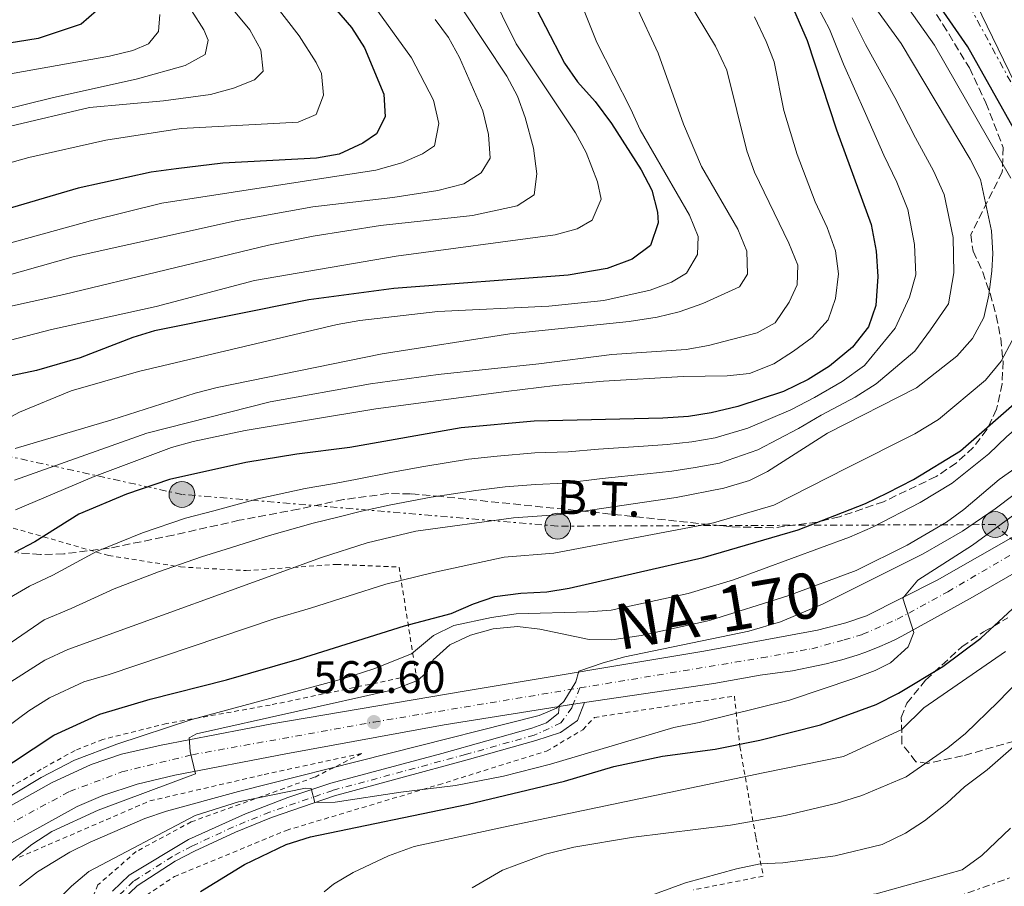
# Model space of a CAD drawing. Units: metres. Extents: x 586485 to 589907, y 4768307 to 4770667.
# Drawn here: x 588165 to 588382, y 4768656 to 4768847 of the extents above; entities that cross this region are included whole.
import ezdxf
from ezdxf.enums import TextEntityAlignment as Align

# ---------------------------------------------------------------- set-up
doc = ezdxf.new("R2010")
doc.units = ezdxf.units.M
doc.header["$MEASUREMENT"] = 0
for name, pattern in [('DGN Style 2', [1.7399219301090239, 1.043953158065414, -0.6959687720436097]), ('DGN Style 3', [2.435890702152634, 1.739921930109024, -0.6959687720436097]), ('DGN Style 4', [2.7856150101045474, 1.391937544087219, -0.6959687720436097, 0.001739921930109024, -0.6959687720436097]), ('DGN Style 7', [3.4798438602180486, 1.565929737098122, -0.6959687720436097, 0.5219765790327072, -0.6959687720436097])]:
    doc.linetypes.add(name, pattern=pattern)
for name, color, linetype, lineweight in [('Carretera', 9, 'Continuous', 0), ('Cota de punto acotado terreno', 7, 'Continuous', 0), ('Curva de nivel directora', 30, 'Continuous', 30), ('Curva de nivel intermedia', 30, 'Continuous', 0), ('Eje de carretera', 7, 'DGN Style 4', 0), ('Eje pista pavimentada', 7, 'DGN Style 4', 0), ('Línea blanca (vial)', 7, 'Continuous', 13), ('Línea de pista pavimentada', 7, 'Continuous', 0), ('Línea eléctrica', 6, 'DGN Style 7', 0), ('Marquesina', 1, 'Continuous', 0), ('pavimentado', 23, 'Continuous', 0), ('Poste tendido eléctrico', 7, 'Continuous', 0), ('Punto acotado terreno (símbolo)', 7, 'Continuous', 0), ('Tela metálica o alambrada', 7, 'DGN Style 2', 0), ('Tensión línea eléctrica', 7, 'Continuous', 0), ('Texto de Carretera Interés Comunidad Foral', 1, 'Continuous', 0), ('Zona arbolada', 92, 'DGN Style 3', 0)]:
    doc.layers.add(name, color=color, linetype=linetype, lineweight=lineweight)
doc.styles.add('Style-Arial', font='arial.ttf')

# ---------------------------------------------------------------- blocks, each defined once
blk = doc.blocks.new('5PATER')
at = {"layer": 'Punto acotado terreno (símbolo)', "linetype": 'Continuous', "lineweight": 0}
h = blk.add_hatch(color=51, dxfattribs=at)
edge = h.paths.add_edge_path()
edge.add_ellipse((0, 0), major_axis=(-0.1095731443231308, -0.1110710700762829), ratio=0.9994222409660317, start_angle=0, end_angle=360)
blk = doc.blocks.new('5PELE')
at = {"layer": 'Marquesina', "linetype": 'Continuous', "lineweight": 0}
h = blk.add_hatch(color=9, dxfattribs=at)
edge = h.paths.add_edge_path()
edge.add_arc((-2.000000476837158e-05, 0), 0.2850000000000001, 0, 360)
at = {"layer": 'Marquesina', "color": 252, "linetype": 'Continuous', "lineweight": 0}
blk.add_circle((-2.000000476837158e-05, 0), 0.2850000000000001, dxfattribs=at)

msp = doc.modelspace()

# ---------------------------------------------------------------- linework, layer by layer
at = {"layer": 'Carretera', "color": 9, "linetype": 'Continuous', "lineweight": 0}
for points in [[(588139.0899999992, 4768660.04, 570.5099999999948), (588172.3500000008, 4768678.710000001, 567.8800000000047), (588181.1200000017, 4768682.740000002, 567.070000000007), (588187.7800000003, 4768685.000000001, 566.8500000000058), (588196.5500000012, 4768687.040000001, 565.8099999999977), (588220.8599999987, 4768691.680000001, 564.1699999999983), (588263.7100000016, 4768698.960000002, 561.2100000000064), (588316.0100000026, 4768707.699999999, 558.8000000000029), (588341.030000001, 4768712.359999999, 556.5599999999977), (588347.2800000006, 4768713.960000002, 556.1199999999953), (588351.8200000003, 4768715.529999998, 555.8500000000058), (588367.4300000007, 4768723.33, 554.3000000000029), (588394.5900000005, 4768738.84, 551.679999999993)], [(588395.5899999996, 4768731.390000001, 552.5800000000017), (588374.6999999996, 4768719.34, 554.0800000000017), (588359.6600000013, 4768711.009999999, 555.5399999999936), (588358.0599999987, 4768710.210000001, 555.679999999993), (588356.4400000004, 4768709.46, 555.8099999999977), (588354.8099999987, 4768708.75, 555.9499999999971), (588353.1499999979, 4768708.07, 556.1000000000058), (588351.4800000004, 4768707.439999999, 556.25), (588349.8000000019, 4768706.859999998, 556.4100000000036), (588348.100000001, 4768706.310000001, 556.5800000000017), (588346.390000001, 4768705.810000001, 556.7400000000052), (588344.660000001, 4768705.350000001, 556.9199999999983), (588342.9299999987, 4768704.930000001, 557.0899999999965), (588341.1800000007, 4768704.560000001, 557.279999999999), (588335.5500000004, 4768703.4, 557.5399999999936), (588328.4299999991, 4768702.41, 558.0800000000017), (588318.2099999998, 4768700.609999999, 558.3999999999943), (588289.7399999981, 4768696.390000002, 559.75), (588287.3399999997, 4768696.029999999, 559.8600000000006), (588284.1900000004, 4768695.529999998, 560.0200000000041), (588258.8299999977, 4768691.470000002, 561.25), (588223.9600000011, 4768685.119999999, 563.7299999999959), (588199.5399999997, 4768680.380000001, 565.1399999999994), (588191.2000000002, 4768678.38, 565.9400000000023), (588183.6600000008, 4768675.890000001, 566.4799999999959), (588178.0500000005, 4768673.51, 566.8800000000047), (588155.9600000003, 4768661.320000002, 568.929999999993)]]:
    msp.add_polyline3d(points, dxfattribs=at)
at = {"layer": 'Curva de nivel directora', "color": 30, "linetype": 'Continuous', "lineweight": 30, "flags": 128}
for points, elevation in [([(588272.7599999993, 4768861.560000001), (588285.35, 4768837.289999999), (588288.1900000009, 4768833.170000002), (588292.0599999999, 4768828.820000002), (588295.69, 4768823.940000001), (588302.23, 4768813.720000001), (588304.5999999993, 4768809.300000002), (588305.8499999989, 4768804.410000001), (588305.9400000004, 4768802.109999999), (588304.2599999995, 4768797.090000001), (588300.2499999997, 4768794.08), (588294.74, 4768792.010000001), (588286.1700000003, 4768790.570000002), (588247.7400000008, 4768787.59), (588229.01, 4768785.090000001), (588195.0599999998, 4768778.270000001), (588190.2599999986, 4768776.850000001), (588178.6799999982, 4768772.350000001), (588169.0699999991, 4768769.560000001), (588149.2000000007, 4768765.330000003)], 625.0000000000001), ([(588275.7199999986, 4768720.500000001), (588281.4499999996, 4768720.82), (588286.3899999993, 4768721.62), (588315.8400000001, 4768728.340000002), (588336.8300000007, 4768734.460000002), (588351.6099999996, 4768740.26), (588356.4800000001, 4768742.600000001), (588362.1699999986, 4768745.53), (588372.5600000002, 4768751.82), (588384.3700000007, 4768762.220000003), (588387.7500000002, 4768766.670000001), (588390.1599999998, 4768771.100000001), (588394.7399999998, 4768781.270000001), (588395.759999999, 4768786.17), (588395.379999999, 4768797.580000001), (588394.2300000001, 4768802.440000001), (588390.2699999993, 4768812.240000002), (588374.1699999993, 4768840.869999999), (588361.7300000006, 4768858.880000001)], 575.0000000000002), ([(588333.4899999991, 4768854.430000001), (588338.7499999984, 4768842.230000001), (588345.2599999995, 4768822.57), (588352.8799999993, 4768801.730000001), (588353.9400000009, 4768795.870000001), (588354.3700000001, 4768790.220000001), (588353.8699999994, 4768783.87), (588352.249999999, 4768779.150000001), (588348.7699999987, 4768774.660000001), (588343.6999999994, 4768770.500000002), (588338.9999999988, 4768767.550000001), (588333.5599999983, 4768764.930000002), (588323.5400000003, 4768761.65), (588317.6100000005, 4768760.220000002), (588312.6700000005, 4768759.439999999), (588306.9799999997, 4768759.050000001), (588278.6399999999, 4768758.350000001), (588262.5800000002, 4768756.930000001), (588238.0699999991, 4768752.560000002), (588226.3899999983, 4768751.150000001), (588215.1699999997, 4768749.310000002), (588198.3599999989, 4768745.560000001), (588188.9099999986, 4768742.32), (588178.3799999988, 4768737.920000002), (588168.669999999, 4768731.779999999), (588164.239999999, 4768729.460000001)], 600.0000000000001), ([(588182.25, 4768848.779999999), (588178.8700000005, 4768845.850000001), (588169.3999999999, 4768842.720000003), (588147.8899999985, 4768839.26), (588123.3899999987, 4768832.730000001), (588094.879999999, 4768827.26), (588054.6700000003, 4768817.789999999), (588044.659999999, 4768814.74), (588025.9500000004, 4768809.980000001), (588009.8199999991, 4768809.420000001), (588002.3800000005, 4768809.87), (587997.0299999994, 4768811.350000001), (587987.0499999993, 4768816.430000001), (587983.0199999993, 4768817.810000001), (587982.1299999999, 4768817.830000003), (587981.0199999989, 4768817.490000002), (587979.3699999994, 4768817), (587976.9100000006, 4768816.810000002), (587971.9199999995, 4768817.140000001)], 675.0000000000001), ([(588234.6699999995, 4768849.480000001), (588238.42, 4768845.080000001), (588241.3100000002, 4768840.670000001), (588245.5700000004, 4768830.440000001), (588245.8200000008, 4768825.440000001), (588243.9500000001, 4768821.7), (588240.9599999993, 4768819.640000002), (588235.6799999997, 4768817.199999999), (588230.7600000001, 4768816.289999999), (588210.1099999994, 4768815.220000001), (588199.8299999997, 4768814.010000002), (588194.2899999986, 4768813.210000001), (588178.22, 4768809.74), (588159.980000001, 4768804.330000001)], 650.0000000000001), ([(588159.3999999998, 4768680.340000001), (588172.8899999991, 4768689.199999999), (588183.01, 4768693.859999999), (588194.13, 4768697.109999999), (588210.9199999984, 4768701.380000001), (588226.9899999994, 4768706.050000003), (588250.0799999988, 4768713.33), (588260.3499999995, 4768715.99), (588265.2899999992, 4768718.140000001), (588270.03, 4768719.750000002), (588275.7199999986, 4768720.500000001)], 575.0000000000001), ([(588205.1699999997, 4768654.76), (588214.839999999, 4768660.7), (588224.0700000002, 4768665.11), (588229.41, 4768666.830000003), (588264.089999999, 4768674), (588285.3099999997, 4768679.090000002), (588296.1900000006, 4768682.29), (588306.9399999996, 4768684.580000001), (588318.529999999, 4768686.119999999), (588328.3300000002, 4768688.11), (588341.6799999988, 4768691.480000001), (588353.9400000009, 4768695.970000002), (588358.8799999985, 4768698.439999999), (588368.6199999994, 4768704.32), (588376.9999999991, 4768710.570000002), (588384.9599999986, 4768717.900000001)], 550.0000000000001)]:
    msp.add_lwpolyline(points, dxfattribs=dict(at, elevation=elevation))
at = {"layer": 'Curva de nivel intermedia', "color": 30, "linetype": 'Continuous', "lineweight": 0, "flags": 128}
for points, elevation in [([(588348.4400000002, 4768856.86), (588359.4599999996, 4768841.609999999), (588374.7000000014, 4768816.09), (588376.97, 4768811.640000001), (588379.3900000007, 4768800.300000001), (588379.6299999999, 4768795.31), (588379.4199999998, 4768791.480000001), (588378.7900000017, 4768786.109999999), (588377.6600000008, 4768781.239999999), (588375.1900000008, 4768776.59), (588371.7199999996, 4768772.679999999), (588362.8300000003, 4768765.699999998), (588343.2500000001, 4768755.74), (588330.0700000015, 4768747.31), (588326.0999999995, 4768745.3), (588320.3900000008, 4768743.61), (588309.9400000013, 4768741.550000002), (588284.5300000019, 4768737.81), (588274.0800000002, 4768737.119999999), (588252.5900000011, 4768734.17), (588241.86, 4768731.569999999), (588231.8399999997, 4768728.349999999), (588175.9800000003, 4768708.06), (588170.900000002, 4768705.739999999), (588161.7900000013, 4768699.92)], 585), ([(588234.2699999993, 4768744.600000001), (588239.3299999998, 4768745.57), (588247.4500000002, 4768747.119999999), (588254.3400000012, 4768748.4), (588264.2000000007, 4768750.019999999), (588270.4800000016, 4768750.680000001), (588278.7800000008, 4768751.38), (588286.1700000003, 4768751.640000001), (588292.7900000009, 4768752.210000001), (588302.7599999999, 4768752.859999999), (588307.9600000011, 4768753.220000002), (588313.3900000004, 4768753.8), (588318.5400000003, 4768754.679999999), (588325.7199999995, 4768756.869999999), (588335.2000000011, 4768760.850000001), (588340.4200000004, 4768763.619999999), (588346.5200000001, 4768767.100000001), (588351.3900000006, 4768770.619999997), (588358.1699999999, 4768778.84), (588361.3100000003, 4768785.67), (588362.7200000007, 4768790.640000001), (588362.4200000013, 4768797.34), (588360.9100000003, 4768805.029999998), (588358.5099999997, 4768811.019999999), (588355.6500000008, 4768817.009999999), (588351.6500000021, 4768826.130000001), (588346.7700000005, 4768837.039999999), (588343.7000000017, 4768844.720000001), (588337.4400000009, 4768856.55)], 595), ([(588383.6199999996, 4768811.939999999), (588366.8100000012, 4768841.24), (588355.0800000009, 4768857.869999998)], 580.0000000000001), ([(588370.7400000006, 4768744.75), (588378.7900000017, 4768751.220000001), (588382.6400000007, 4768754.96), (588391.0000000002, 4768762.150000001), (588394.3200000017, 4768766.039999999), (588397.48, 4768770.77), (588399.3200000018, 4768775.430000001), (588401.0099999994, 4768787.149999999), (588400.7099999998, 4768792.140000001), (588398.8800000015, 4768802.599999999), (588397.48, 4768807.59), (588395.6200000005, 4768812.230000001), (588384.4600000001, 4768832.999999999), (588372.360000001, 4768857.859999999)], 570), ([(588240.0400000006, 4768854.550000001), (588251.6500000001, 4768838.42), (588256.4800000003, 4768829.09), (588257.6700000018, 4768823.96), (588256.7000000017, 4768819.060000001), (588254.0700000008, 4768817.310000001), (588249.4999999999, 4768815.279999999), (588243.7900000013, 4768813.66), (588196.6600000003, 4768806.380000001), (588180.9300000012, 4768802.529999999), (588156.940000001, 4768795.899999999)], 645), ([(588310.5100000014, 4768854.430000001), (588318.5800000004, 4768841.02), (588321.0800000017, 4768835.699999999), (588325.5099999994, 4768817.95), (588327.2000000015, 4768813.24), (588334.7400000007, 4768797.619999999), (588336.690000002, 4768792.730000001), (588336.5700000013, 4768788.430000001), (588334.780000001, 4768784.59), (588331.720000001, 4768780.039999999), (588327.7500000013, 4768777.849999999), (588317.0300000014, 4768775.039999999), (588312.1000000006, 4768774.21), (588295.7400000013, 4768773.09), (588279.6900000004, 4768770.989999998), (588257.5100000007, 4768768.66), (588242.6500000014, 4768766.599999999), (588220.5000000006, 4768762.640000001), (588193.3800000012, 4768755.74), (588164.1900000019, 4768745.359999998)], 610), ([(588268.6900000012, 4768853.810000001), (588274.7100000004, 4768841.5), (588287.7300000004, 4768821.929999999), (588290.130000001, 4768817.539999999), (588292.5700000018, 4768811.079999999), (588293.3899999999, 4768807.259999999), (588291.4100000019, 4768802.640000002), (588288.1300000005, 4768800.75), (588283.3099999992, 4768799.4), (588248.2800000017, 4768794.710000001), (588217.100000001, 4768789.34), (588195.440000002, 4768783.62), (588172.4000000019, 4768778.589999998), (588161.3399999999, 4768775.75)], 630), ([(588156.2800000017, 4768813.359999998), (588167.3900000005, 4768816.49), (588184.3300000009, 4768820.300000002), (588200.8900000014, 4768822.840000001), (588226.690000002, 4768824.239999999), (588230.6700000007, 4768825.980000001), (588232.2500000009, 4768830.239999999), (588231.8200000018, 4768834.989999998), (588230.6399999994, 4768837.430000001), (588226.8799999999, 4768843.300000002), (588220.8000000002, 4768851.220000001)], 655), ([(588160.9100000008, 4768758.009999999), (588165.3400000008, 4768760.380000001), (588176.6900000012, 4768765.09), (588191.5400000017, 4768769.349999998), (588235.2999999998, 4768779.679999999), (588240.290000001, 4768780.54), (588257.4700000006, 4768782.550000002), (588281.8899999999, 4768783.73), (588293.9800000022, 4768784.939999999), (588304.2199999995, 4768787.27), (588308.9199999999, 4768788.989999998), (588312.2000000011, 4768790.970000002), (588314.5900000005, 4768795.079999999), (588314.8000000007, 4768799.09), (588312.8800000007, 4768803.75), (588301.9999999999, 4768822.560000001), (588299.9800000014, 4768827.13), (588292.4600000001, 4768841.789999999), (588289.0700000015, 4768850.269999999)], 620), ([(588301.040000001, 4768850.039999999), (588305.9600000005, 4768839.460000001), (588311.5500000007, 4768823.84), (588315.5200000004, 4768814.519999999), (588323.5400000003, 4768800.660000001), (588325.5200000006, 4768795.84), (588325.6600000014, 4768790.779999999), (588323.850000001, 4768787.989999999), (588315.7700000008, 4768784.319999999), (588310.5800000007, 4768782.470000001), (588305.7100000002, 4768781.319999999), (588299.5999999993, 4768780.32), (588273.3300000014, 4768777.599999998), (588245.1799999992, 4768773.199999999), (588208.870000001, 4768765.819999998), (588204.0400000007, 4768764.55), (588185.6699999998, 4768758.680000001), (588164.3600000018, 4768752.329999999)], 615.0000000000001), ([(588203.1700000013, 4768848.859999998), (588205.9000000004, 4768844.59), (588206.8400000016, 4768842.350000001), (588206.2100000011, 4768839.130000001), (588201.7899999999, 4768836.75), (588191.2900000013, 4768833.84), (588172.5500000016, 4768829.62), (588132.8700000005, 4768819.83), (588117.0200000008, 4768816.380000001), (588072.8500000013, 4768804.900000001), (588051.6600000019, 4768798.49), (588037.7300000021, 4768792.939999999), (588032.2900000017, 4768791.949999998), (588027.940000002, 4768791.55), (588024.4700000008, 4768790.17), (588013.2900000004, 4768780.140000001), (588008.9600000009, 4768777.660000001), (588000.8000000003, 4768774.829999999), (587994.1700000007, 4768770.230000001), (587992.4200000005, 4768769.67), (587989.8900000004, 4768769.480000001)], 665.0000000000001), ([(588196.2500000012, 4768848.009999999), (588195.9500000017, 4768844.2), (588193.740000001, 4768841.52), (588190.2699999998, 4768840.029999999), (588185.110000001, 4768838.779999999), (588164.1100000015, 4768835.08), (588115.6399999993, 4768824.11), (588105.6500000004, 4768821.600000001), (588087.2800000017, 4768815.65), (588063.1700000007, 4768810.84), (588052.8300000008, 4768807.789999999), (588040.05, 4768802.220000001), (588030.3800000006, 4768798.66), (588025.2799999999, 4768797.16), (588015.480000001, 4768795.210000002), (588010.2800000019, 4768794.3), (588002.5200000014, 4768793.989999998)], 670), ([(588263.0800000008, 4768848.810000001), (588272.6299999995, 4768834.380000001), (588274.9600000008, 4768829.949999998), (588276.6900000009, 4768825.270000001), (588278.5400000016, 4768818.509999999), (588279.2800000014, 4768812.859999998), (588278.6800000002, 4768808.27), (588274.8899999993, 4768805.789999999), (588265.0900000003, 4768803.689999999), (588244.8000000016, 4768801.51), (588229.98, 4768799.149999999), (588220.1699999998, 4768797.189999999), (588175.0800000017, 4768786.3), (588120.5700000002, 4768774.27)], 635), ([(588212.4699999996, 4768848.9), (588216.0500000004, 4768844.58), (588218.5000000001, 4768840.220000002), (588218.9699999995, 4768835.470000001), (588217.0600000006, 4768833.599999999), (588212.4100000015, 4768831.75), (588207.350000001, 4768830.34), (588197.0100000012, 4768828.960000001), (588180.7500000002, 4768827.489999999), (588163.3200000003, 4768823.359999999)], 660), ([(588256.8300000012, 4768846.869999999), (588259.7900000006, 4768842.880000001), (588262.1900000012, 4768838.480000001), (588267.3400000011, 4768826.740000002), (588268.5900000005, 4768821.52), (588268.9400000015, 4768816.350000001), (588267.0000000015, 4768813.130000001), (588263.1500000001, 4768810.679999999), (588257.4500000004, 4768809.199999999), (588247.5599999997, 4768807.680000001), (588229.9300000009, 4768805.619999998), (588213.280000001, 4768802.59), (588177.1500000015, 4768794.560000001), (588158.6300000009, 4768789.369999998)], 640.0000000000001), ([(588164.410000001, 4768738.880000001), (588181.7600000005, 4768746.220000001), (588198.7700000004, 4768752.550000001), (588203.5800000003, 4768753.9), (588214.990000001, 4768756.300000002), (588243.7900000013, 4768761.069999999), (588272.4700000008, 4768764.9), (588283.26, 4768766.259999999), (588293.9500000009, 4768767.17), (588311.4900000005, 4768768.199999999), (588321.1399999997, 4768768.390000001), (588326.1100000007, 4768768.91), (588331.4600000017, 4768771.009999999), (588335.7900000013, 4768773.789999999), (588339.8700000005, 4768776.8), (588343.3900000008, 4768780.720000001), (588345.0200000004, 4768785.439999999), (588345.6600000019, 4768790.810000001), (588345.0200000004, 4768795.890000001), (588343.2099999998, 4768801.07), (588340.5499999999, 4768806.689999999), (588336.6000000006, 4768817.13), (588333.6499999999, 4768826.83), (588331.530000001, 4768837.529999998), (588329.7800000008, 4768842.05), (588327.1800000013, 4768847.470000001)], 605), ([(588348.6500000003, 4768847.220000001), (588351.6500000021, 4768841.350000001), (588358.0500000014, 4768829.699999998), (588362.6100000013, 4768820.84), (588366.600000001, 4768813.560000001), (588368.9400000012, 4768808.33), (588370.9100000004, 4768798.819999999), (588371.0700000013, 4768791.060000001), (588369.8900000012, 4768784.230000001), (588365.9400000017, 4768778.529999998), (588362.4600000015, 4768773.82), (588354.0000000013, 4768766.579999999), (588349.3400000009, 4768763.689999999), (588341.8300000008, 4768759.679999999), (588336.8500000008, 4768756.779999999), (588327.8899999999, 4768752.09), (588319.4600000011, 4768749.140000001), (588314.1200000012, 4768748.159999998), (588308.9500000012, 4768747.380000001), (588303.5399999998, 4768746.789999999), (588293.6100000012, 4768745.74), (588285.35, 4768744.73), (588278.9300000005, 4768744.41), (588272.2800000008, 4768743.9), (588265.8300000001, 4768743.109999999), (588255.9400000017, 4768741.63), (588247.0800000014, 4768739.929999999)], 590.0000000000001), ([(588152.4800000018, 4768683.52), (588167.3400000014, 4768694.559999999), (588171.9000000011, 4768697.469999999), (588179.4900000017, 4768700.960000001), (588185.0500000007, 4768702.59), (588221.3800000013, 4768714.859999999), (588229.4200000013, 4768717.199999999), (588245.9700000006, 4768722.449999999), (588256.4700000014, 4768725.08), (588272.0500000007, 4768728.429999999), (588282.9900000019, 4768729.32), (588312.8899999997, 4768734.939999999), (588318.1199999999, 4768735.970000001), (588331.4600000017, 4768739.88), (588347.4299999998, 4768748), (588362.5000000016, 4768755.62), (588367.6900000018, 4768758.76), (588378.0400000006, 4768767.449999998), (588381.4699999995, 4768771.63), (588383.9100000003, 4768776.17)], 580.0000000000001), ([(588147.4700000006, 4768648.749999999), (588168.07, 4768665.090000001), (588172.4500000009, 4768667.970000001), (588182.6700000003, 4768672.690000001), (588204.1100000001, 4768680.699999998), (588202.9099999998, 4768685.609999999), (588202.7100000008, 4768688.649999999), (588204.270000001, 4768689.51), (588247.5900000011, 4768699.220000001), (588252.9300000009, 4768701.24), (588254.7300000002, 4768702.789999999), (588256.4000000021, 4768705.8), (588260.1200000015, 4768709.079999999), (588264.6200000008, 4768711.249999999), (588269.6100000021, 4768712.669999998), (588274.9600000008, 4768713.17), (588279.9200000007, 4768712.539999999), (588290.7900000004, 4768710.279999999), (588295.7900000005, 4768710.239999998), (588302.23, 4768711.189999999), (588317.2999999997, 4768714.439999999), (588334.5300000006, 4768719.869999998), (588349.5800000001, 4768725.500000001), (588360.8099999997, 4768731.039999999), (588369.4300000007, 4768736.140000001), (588373.2599999997, 4768738.949999999), (588381.0300000013, 4768745.519999999), (588393.9000000015, 4768754.539999999)], 565.0000000000001), ([(588165.3200000008, 4768655.989999998), (588169.2500000002, 4768659.09), (588176.4000000005, 4768663.419999998), (588180.8600000021, 4768665.67), (588192.9400000009, 4768670.869999998), (588197.6700000005, 4768672.48), (588213.5300000013, 4768676.829999999), (588279.770000001, 4768693.569999998), (588283.6, 4768695.189999999), (588285.2100000014, 4768696.649999999), (588287.820000002, 4768700.939999999), (588288.4900000005, 4768703.300000001), (588293.8300000002, 4768705.179999999), (588298.6600000004, 4768706.430000001), (588325.9200000007, 4768712.109999999), (588332.9400000015, 4768714.15), (588342.1300000002, 4768718.09), (588364.3300000001, 4768729.180000001), (588373.0000000005, 4768734.17), (588380.1600000019, 4768739.090000001), (588396.2999999998, 4768751.27)], 560), ([(588139.5600000003, 4768661.539999999), (588170.0999999995, 4768679.850000001), (588177.4000000019, 4768683.680000001), (588186.7699999996, 4768687.21), (588203.2899999998, 4768692.640000002), (588236.5, 4768701.609999998), (588243.3300000008, 4768703.8), (588251.6600000013, 4768707.119999998), (588256.4600000002, 4768711.140000001), (588260.9500000007, 4768713.359999999), (588269.25, 4768715.149999999), (588274.6800000014, 4768715.939999999), (588290.6100000015, 4768716.359999998), (588295.5900000016, 4768716.77), (588312.5499999998, 4768720.429999999), (588322.5700000002, 4768723.439999999), (588348.1100000016, 4768732.850000001), (588353.1299999995, 4768735.060000001), (588363.6300000005, 4768740.489999999), (588370.7400000006, 4768744.75)], 570), ([(588159.030000001, 4768717.080000001), (588167.490000001, 4768722.019999999), (588172.67, 4768724.439999999), (588182.2800000013, 4768729.67), (588192.4300000012, 4768733.750000001), (588201.8700000005, 4768737.039999999), (588208.1300000012, 4768738.659999999), (588217.7699999993, 4768741.25), (588228.2099999997, 4768743.55), (588234.2699999993, 4768744.600000001)], 595), ([(588168.4800000013, 4768647.609999999), (588176.7600000004, 4768655.970000001), (588180.5800000003, 4768659.199999998), (588204.0200000006, 4768671.499999999), (588213.5800000007, 4768674.55), (588228.3300000004, 4768677.560000001), (588229.5399999997, 4768677.449999998), (588230.3900000014, 4768674.38), (588234.8500000006, 4768674.46), (588249.300000001, 4768676.680000001), (588261.3300000007, 4768678.130000001), (588271.8800000007, 4768680.150000001), (588282.2400000008, 4768682.82), (588309.4500000019, 4768690.890000001), (588315.0199999998, 4768691.970000001), (588334.8500000003, 4768696.929999998), (588349.0500000004, 4768701.699999998), (588353.7599999999, 4768703.490000002), (588357.1600000019, 4768705.179999999), (588360.9999999997, 4768708.67), (588362.2300000013, 4768711.849999998), (588359.8600000021, 4768719.369999999), (588363.1800000012, 4768723.33), (588375.1700000007, 4768731.050000001), (588389.7199999995, 4768741.690000001)], 555.0000000000001), ([(588247.0800000014, 4768739.929999999), (588240.5999999995, 4768738.569999999), (588235.4299999995, 4768737.24), (588230.0200000004, 4768735.949999998), (588220.370000001, 4768733.189999999), (588210.8500000014, 4768730.190000001), (588205.3700000007, 4768728.519999998), (588195.9500000017, 4768725.17), (588186.1799999995, 4768721.430000001), (588176.670000001, 4768717.099999999), (588170.740000001, 4768714.59), (588150.0800000012, 4768700.42)], 590.0000000000001), ([(588394.6900000006, 4768710.84), (588380.7699999998, 4768696.479999999), (588373.6100000006, 4768689.539999999), (588369.7200000014, 4768686.4), (588360.5599999994, 4768680.02), (588350.7800000004, 4768675.909999998), (588345.3800000002, 4768674.239999999), (588333.9299999994, 4768671.480000001), (588321.9199999997, 4768669.38), (588300.5600000003, 4768666.749999999), (588287.3799999995, 4768664.560000001), (588281.1600000013, 4768663.01), (588271.6600000017, 4768659.449999999)], 540.0000000000001), ([(588382.4700000008, 4768707.640000001), (588364.4400000018, 4768695.240000002), (588359.6600000008, 4768690.46), (588346.7500000005, 4768684.480000001), (588329.0600000012, 4768680.890000001), (588271.920000001, 4768668.939999999), (588252.2300000013, 4768664.679999999), (588246.5800000008, 4768662.599999998), (588238.7900000011, 4768658.98), (588234.4999999995, 4768656.409999999), (588232.4100000019, 4768654.690000001)], 545), ([(588386.0500000016, 4768688.27), (588378.4100000017, 4768681.56), (588373.4000000004, 4768677.8), (588369.5500000014, 4768674.21), (588364.6100000017, 4768670.31), (588360.4000000006, 4768667.609999999), (588355.2700000008, 4768665.140000001), (588344.9700000011, 4768662.640000001), (588333.4300000009, 4768661.050000002), (588328.4300000009, 4768660.88), (588323.2200000007, 4768659.769999999), (588311.9800000021, 4768656.659999999), (588302.1600000008, 4768653.069999999)], 535), ([(588383.5200000014, 4768668.749999999), (588377.2400000005, 4768662.71), (588372.8900000008, 4768659.509999999), (588353.9600000011, 4768654.25), (588342.6800000002, 4768652.890000001), (588340.2700000006, 4768651.560000001), (588341.680000001, 4768649.859999999), (588345.6900000009, 4768646.699999999), (588348.6799999994, 4768641.09), (588348.3600000021, 4768638.310000001), (588346.7400000015, 4768630.09), (588348.3100000005, 4768627.170000001), (588352.5900000009, 4768626.5), (588362.6600000004, 4768627.060000001), (588377.9800000003, 4768630.439999999), (588390.6200000002, 4768634.320000002)], 530.0000000000001), ([(588271.6600000017, 4768659.449999999), (588264.9800000007, 4768655.550000001)], 540.0000000000002)]:
    msp.add_lwpolyline(points, dxfattribs=dict(at, elevation=elevation))
at = {"layer": 'Eje de carretera', "color": 7, "linetype": 'DGN Style 4', "lineweight": 0}
for points in [[(588288.7099999995, 4768699.61, 559.8999999999943), (588328.7199999992, 4768706.250000001, 557.8600000000007), (588339.7800000011, 4768708.260000001, 556.9700000000013), (588346.9099999992, 4768710.180000001, 556.4100000000036), (588351.0300000008, 4768711.430000001, 556.0800000000017), (588358.6200000015, 4768714.74, 555.3899999999995), (588369.7600000015, 4768720.800000003, 554.3000000000029), (588407.0500000011, 4768742.680000001, 551.0800000000017), (588414.5799999969, 4768748.550000002, 550.3699999999955), (588419.1999999993, 4768753.17, 549.9199999999983), (588424.6199999996, 4768760.32, 549.2700000000041), (588430.1799999987, 4768769.740000002, 548.4600000000065), (588432.8399999985, 4768777.570000002, 547.8500000000059), (588434.3899999995, 4768785.58, 547.3200000000071), (588434.7899999997, 4768793.11, 546.8500000000059), (588432.9799999992, 4768809.09, 545.8699999999955), (588428.2600000007, 4768835.86, 543.9900000000052), (588422.4600000004, 4768858.02, 542.5399999999937)], [(588080.2600000009, 4768495.460000004, 582.3699999999955), (588080.6299999976, 4768499.210000001, 582.3600000000006), (588085.8099999987, 4768525.520000001, 580.3999999999943), (588092.6000000014, 4768564.300000002, 577.9700000000013), (588096.4699999982, 4768578.780000002, 576.9900000000054), (588100.7499999986, 4768590.12, 576.070000000007), (588121.9499999993, 4768636.070000002, 572.3200000000071), (588130.7699999993, 4768648.87, 571.1300000000048), (588135.8200000008, 4768653.580000001, 570.6600000000036), (588147.0500000004, 4768660.990000002, 569.7700000000041), (588176.3500000014, 4768676.800000001, 567.279999999999), (588187.8299999969, 4768681.11, 566.5099999999949), (588203.3999999971, 4768684.91, 564.9600000000064), (588243.36, 4768692.090000002, 562.6000000000059), (588288.7099999995, 4768699.61, 559.8999999999943)]]:
    msp.add_polyline3d(points, dxfattribs=at)
at = {"layer": 'Eje pista pavimentada', "color": 7, "linetype": 'DGN Style 4', "lineweight": 0, "extrusion": (0.002390663224913225, 0.005942505738283771, 0.9999794854670248), "elevation": 30304.3134951182, "flags": 128}
msp.add_lwpolyline([(588285.6902676546, 4768603.724930969), (588284.2451920325, 4768600.132959537)], dxfattribs=at)
at = {"layer": 'Eje pista pavimentada', "color": 7, "linetype": 'DGN Style 4', "lineweight": 0}
msp.add_polyline3d([(588287.2649795375, 4768696.01809199, 559.9247999999936), (588286.9600000015, 4768695.260000001, 559.929999999993), (588284.5499999998, 4768691.890000001, 560.0200000000041), (588278.6700000013, 4768689.210000004, 559.729999999996), (588263.5700000003, 4768684.95, 558.5200000000041), (588234.3099999975, 4768677.040000002, 555.3399999999966), (588220.3900000011, 4768672.25, 553.9100000000036), (588212.4099999993, 4768669.010000001, 553.4499999999972), (588203.2899999976, 4768664.76, 553.2700000000042), (588199.0000000005, 4768662.510000001, 553.1199999999955), (588190.4200000018, 4768657.02, 552.779999999999), (588187.1000000003, 4768653.810000001, 552.8399999999966)], dxfattribs=at)
at = {"layer": 'Línea blanca (vial)', "color": 7, "linetype": 'Continuous', "lineweight": 13, "extrusion": (0.04948645579243331, 0.007854992992085839, 0.9987439060030343), "elevation": 67129.48609360332, "flags": 128}
msp.add_lwpolyline([(4617509.261859391, -1326890.164409955), (4617509.26185939, -1326893.281801715)], dxfattribs=at)
at = {"layer": 'Línea blanca (vial)', "color": 7, "linetype": 'Continuous', "lineweight": 13, "extrusion": (-0.03235280563377264, 0.4830456414343137, 0.8749972595722434), "elevation": 2284954.96261453, "flags": 128}
msp.add_lwpolyline([(-905649.7687455548, -4128598.218250999), (-905649.8443940906, -4128598.226100166), (-905652.2630867921, -4128598.453312864)], dxfattribs=at)
at = {"layer": 'Línea blanca (vial)', "color": 7, "linetype": 'Continuous', "lineweight": 13}
for points in [[(588394.5900000001, 4768738.84, 551.6799999999931), (588367.4300000003, 4768723.33, 554.3000000000029), (588351.8199999997, 4768715.529999999, 555.8500000000059), (588347.2800000003, 4768713.960000004, 556.1199999999953), (588341.0300000005, 4768712.36, 556.5599999999979), (588316.0100000021, 4768707.699999999, 558.8000000000029), (588263.7100000011, 4768698.960000004, 561.2100000000064), (588220.8599999984, 4768691.680000001, 564.1699999999983), (588196.5500000007, 4768687.040000002, 565.8099999999978), (588187.7799999998, 4768685.000000001, 566.8500000000058), (588181.1200000012, 4768682.740000002, 567.0700000000071), (588172.3500000003, 4768678.710000002, 567.8800000000047), (588139.0899999987, 4768660.040000001, 570.5099999999948)], [(588395.589999999, 4768731.390000001, 552.5800000000017), (588374.699999999, 4768719.340000001, 554.0800000000019), (588359.6600000008, 4768711.01, 555.5399999999936), (588358.0599999982, 4768710.210000002, 555.679999999993), (588356.4399999998, 4768709.460000001, 555.8099999999978), (588354.8099999982, 4768708.75, 555.9499999999972), (588353.1499999975, 4768708.07, 556.1000000000058), (588351.48, 4768707.440000001, 556.2500000000001), (588349.8000000014, 4768706.859999999, 556.4100000000036), (588348.1000000006, 4768706.310000001, 556.5800000000019), (588346.3900000005, 4768705.810000001, 556.7400000000054), (588344.6600000005, 4768705.350000001, 556.9199999999983), (588342.9299999982, 4768704.930000001, 557.0899999999966), (588341.1800000003, 4768704.560000001, 557.279999999999), (588335.5499999998, 4768703.400000001, 557.5399999999936), (588328.4299999987, 4768702.410000001, 558.0800000000017), (588318.2099999995, 4768700.609999999, 558.3999999999943), (588289.7399999977, 4768696.390000002, 559.7500000000001)], [(588155.9599999997, 4768661.320000002, 568.929999999993), (588178.05, 4768673.510000001, 566.8800000000047), (588183.6600000004, 4768675.890000001, 566.4799999999959), (588191.1999999996, 4768678.380000001, 565.9400000000023), (588199.5399999992, 4768680.380000001, 565.1399999999995), (588223.9600000007, 4768685.12, 563.7299999999959), (588258.8299999973, 4768691.470000003, 561.25), (588284.19, 4768695.529999999, 560.0200000000041)]]:
    msp.add_polyline3d(points, dxfattribs=at)
at = {"layer": 'Línea de pista pavimentada', "color": 7, "linetype": 'Continuous', "lineweight": 0}
for points in [[(588188.0799999972, 4768653.029999999, 552.8399999999966), (588191.1999999996, 4768656.040000002, 552.779999999999), (588199.6299999985, 4768661.430000002, 553.1199999999955), (588203.8399999996, 4768663.650000001, 553.2700000000042), (588212.9099999999, 4768667.870000001, 553.4400000000023), (588220.829999997, 4768671.09, 553.8800000000047), (588234.6700000018, 4768675.850000001, 555.3399999999966), (588263.899999999, 4768683.75, 558.5599999999978), (588279.0399999978, 4768688.020000001, 559.729999999996), (588284.4899999973, 4768689.82, 559.9400000000024), (588288.2299999989, 4768692.460000004, 560.1000000000059), (588289.7399999977, 4768696.390000002, 559.7500000000001)], [(588185.8199999996, 4768654.830000001, 552.8399999999966), (588189.4400000006, 4768658.330000001, 552.779999999999), (588202.4999999985, 4768666.190000001, 553.2700000000042), (588215.0899999993, 4768671.900000001, 553.550000000003), (588224.4099999999, 4768675.480000001, 554.3399999999966), (588233.8500000014, 4768678.600000001, 555.3399999999966), (588258.3400000001, 4768685.189999999, 558.0800000000017), (588278.1499999982, 4768690.75, 559.729999999996), (588281.3400000001, 4768691.920000002, 559.9400000000024), (588284.0500000013, 4768694.040000003, 560.1000000000059), (588284.19, 4768695.529999999, 560.0200000000041)]]:
    msp.add_polyline3d(points, dxfattribs=at)
at = {"layer": 'Línea eléctrica', "color": 6, "linetype": 'DGN Style 7', "lineweight": 0}
for points in [[(587918.4099999998, 4769869.890000001, 499.0299999999989), (587948.0027274963, 4769776.582686663, 479.2804999999935), (587951.2100000011, 4769766.470000001, 477.1399999999995), (587981.4200000018, 4769672.87, 476.9400000000023), (587993.623559477, 4769622.853927573, 477.7673000000068), (588011.0700000013, 4769551.350000001, 478.9499999999971), (588040.8599999996, 4769485.850000001, 481.3399999999965), (588055.2524428854, 4769480.685457507, 483.1836999999941), (588187.9245960194, 4769433.077766561, 500.1794999999984), (588257.5599999982, 4769408.090000001, 509.1000000000058), (588258.8735321852, 4769404.651285922, 509.1334999999963), (588275.1999999982, 4769361.909999999, 509.5500000000029), (588322.8700000001, 4769237.260000001, 515.6399999999994), (588348.9010918735, 4769183.635134139, 516.8426000000036), (588392.999999999, 4769092.790000002, 518.8800000000047), (588427.8500000022, 4768914.65, 528.0800000000017), (588456.7300000007, 4768796.659999999, 537.179999999993), (588458.6200000016, 4768684.819999999, 523.6000000000058), (588442.744477119, 4768679.113627126, 524.420100000003), (588418.2191817065, 4768670.298139185, 525.6870999999956), (588357.7700000004, 4768648.569999999, 528.8099999999977), (588345.4699999979, 4768643.890000002, 530.2200000000012)], [(588211.2499999999, 4769105.53, 560), (588361.2999999997, 4768874.26, 569.8999999999943), (588412.4099999993, 4768779.949999999, 561.8699999999953), (588416.496887821, 4768702.807490574, 571.4728000000032), (588418.2191817065, 4768670.298139185, 575.5195999999996), (588432.8299999977, 4768394.51, 609.8500000000058), (588435.4400000006, 4768332.100000001, 624.2400000000052)], [(588455.9200000016, 4768667.220000001, 529.570000000007), (588442.744477119, 4768679.113627126, 534.1705999999976), (588416.496887821, 4768702.807490574, 543.3356000000058), (588380.1700000013, 4768735.600000001, 556.0200000000041), (588283.8399999995, 4768735.27, 583.5099999999948), (588201.1000000021, 4768742.25, 597.8699999999953), (588143.5300000004, 4768754.91, 621.5599999999977), (588091.9400000024, 4768779.34, 643.9799999999959), (588029.6200000012, 4768800.040000001, 670.6300000000047), (587974.3799999986, 4768816.99, 675)]]:
    msp.add_polyline3d(points, dxfattribs=at)
at = {"layer": 'pavimentado', "color": 23, "linetype": 'Continuous', "lineweight": 0}
msp.add_polyline3d([(588185.8200000002, 4768654.83, 552.8399999999965), (588189.440000001, 4768658.33, 552.779999999999), (588202.499999999, 4768666.189999999, 553.2700000000041), (588215.0899999997, 4768671.9, 553.5500000000029), (588224.4100000005, 4768675.480000001, 554.3399999999965), (588233.8500000018, 4768678.600000001, 555.3399999999965), (588258.3400000005, 4768685.189999999, 558.0800000000017), (588278.1499999987, 4768690.75, 559.7299999999959), (588281.3400000005, 4768691.920000001, 559.9400000000023), (588284.0500000018, 4768694.040000002, 560.1000000000058), (588284.1900000004, 4768695.529999998, 560.0200000000041), (588287.3399999997, 4768696.029999999, 559.8600000000006), (588289.7399999981, 4768696.390000002, 559.75), (588288.2299999993, 4768692.460000002, 560.1000000000058), (588284.4899999977, 4768689.819999999, 559.9400000000023), (588279.0399999983, 4768688.020000001, 559.7299999999959), (588263.8999999994, 4768683.749999999, 558.5599999999977), (588234.6700000021, 4768675.850000001, 555.3399999999965), (588220.8299999975, 4768671.09, 553.8800000000047), (588212.9100000004, 4768667.87, 553.4400000000023), (588203.8400000001, 4768663.65, 553.2700000000041), (588199.629999999, 4768661.430000001, 553.1199999999953), (588191.2000000002, 4768656.040000002, 552.779999999999), (588188.0799999976, 4768653.029999998, 552.8399999999965)], dxfattribs=at)
at = {"layer": 'Tela metálica o alambrada', "color": 7, "linetype": 'DGN Style 2', "lineweight": 0}
for points in [[(588163.9199999999, 4768734.84, 605.8099999999977), (588184.9000000004, 4768728.800000001, 595.429999999993), (588200.7699999996, 4768726.27, 589.5399999999936), (588215.2100000001, 4768725.460000001, 586.9199999999983)], [(588215.2100000001, 4768725.460000001, 586.9199999999983), (588235.0800000001, 4768726.84, 583.8600000000006), (588248.9100000003, 4768726.24, 582.5500000000029), (588252.6600000003, 4768702.529999999, 568.4400000000023), (588220.4900000002, 4768695.84, 569.029999999999), (588197.6600000003, 4768691.76, 571.8699999999953), (588183.7000000002, 4768688.279999999, 572.0800000000017), (588177.5499999998, 4768685.84, 572.1900000000023), (588170.0899999999, 4768681.689999999, 572.4799999999959), (588152.2999999998, 4768671.279999999, 574.0099999999948)], [(588193.3899999997, 4768617.600000001, 549.6399999999994), (588188.5199999996, 4768622.439999999, 550.4700000000012), (588186.9299999997, 4768629.100000001, 551.3399999999965), (588186.9000000004, 4768643.92, 552.1000000000058), (588190.4000000004, 4768652.07, 552.320000000007), (588199.4199999999, 4768658.039999999, 552.320000000007), (588224.0700000003, 4768668.24, 552.320000000007), (588257.5999999996, 4768678.279999999, 554.7299999999959), (588281.4000000004, 4768685.699999999, 558.7700000000041), (588289.3899999997, 4768690.42, 559.7100000000064), (588291.9100000003, 4768693.119999999, 559.4900000000052), (588322.75, 4768697.82, 558.0099999999948), (588323.9600000001, 4768686.720000001, 550.0399999999936), (588327.4699999997, 4768666.680000001, 538.4700000000012), (588329.1100000005, 4768658.16, 534.3999999999943), (588313.6900000004, 4768655.100000001, 534.6900000000023)], [(588165.2699999996, 4768662.310000001, 565.6699999999983), (588194.0300000003, 4768674.730000001, 563.0500000000029), (588219.1900000004, 4768680.529999999, 562.8300000000017), (588240.6500000004, 4768685.16, 562.1699999999983), (588230.2599999999, 4768679.92, 558.1300000000047), (588203.1399999997, 4768670.100000001, 557.2599999999948), (588191.0199999996, 4768663.58, 555.6199999999953), (588182.5999999996, 4768656.220000001, 554.529999999999), (588179.7800000003, 4768649.980000001, 553.5399999999936), (588178.4299999997, 4768638.210000001, 552.3399999999965), (588179.2300000004, 4768625.99, 551.3600000000006), (588182.5300000003, 4768616.310000001, 550.3800000000047), (588186.2800000003, 4768610.83, 549.5200000000041), (588186.3499999996, 4768610.730000001, 549.5), (588191.3099999996, 4768608, 549.5), (588194.8499999996, 4768607.880000001, 549.5), (588208.9000000004, 4768609.15, 548.8500000000058), (588220.8399999999, 4768609.689999999, 548.5200000000041), (588228.4900000002, 4768608.480000001, 547.5399999999936), (588241.9199999999, 4768603.859999999, 547.5399999999936), (588248.7199999997, 4768600.850000001, 547.9100000000036), (588250.0599999996, 4768593.279999999, 550.9900000000052)]]:
    msp.add_polyline3d(points, dxfattribs=at)
at = {"layer": 'Zona arbolada', "color": 92, "linetype": 'DGN Style 3', "lineweight": 0}
for points in [[(588363.2800000003, 4768854.15, 591.4799999999959), (588368.6799999997, 4768845.77, 591.929999999993), (588374.4900000002, 4768836.199999999, 591.4400000000023), (588378.1299999999, 4768828.5, 590.7899999999936), (588381.9699999997, 4768818.689999999, 590.4600000000064), (588381.75, 4768813.32, 590.4600000000064), (588374.8099999996, 4768799.449999999, 590.4600000000064), (588375.3099999996, 4768795.810000001, 590.7899999999936), (588377.4400000004, 4768791.230000001, 591.1199999999953), (588379.04, 4768786.5, 590.8999999999943), (588380.4199999999, 4768781.609999999, 590.1300000000047), (588381.4199999999, 4768776.619999999, 589.0200000000041), (588381.9100000003, 4768771.600000001, 587.8099999999977), (588381.7199999997, 4768766.640000001, 586.7100000000064), (588380.4699999997, 4768761, 585.8800000000047), (588378.3600000005, 4768756.529999999, 585.4900000000052), (588375.3499999996, 4768752.58, 585.179999999993), (588371.5800000001, 4768749.130000001, 584.9700000000012), (588367.1699999999, 4768746.180000001, 584.8899999999994), (588355.6100000005, 4768740.65, 585), (588345.9100000003, 4768737.34, 585.25), (588341.0499999998, 4768736.17, 585.4799999999959), (588331.3200000003, 4768734.890000001, 586.2599999999948), (588322.1100000005, 4768735.109999999, 587.5099999999948), (588287.8499999996, 4768738.720000001, 593.6699999999983), (588258.1500000004, 4768741.779999999, 599.3899999999994), (588251.4299999997, 4768742.369999999, 600.6199999999953), (588246.5199999996, 4768742.439999999, 601.3399999999965), (588236.6500000004, 4768741.109999999, 602.1900000000023), (588226.7800000003, 4768739.02, 602.8999999999943), (588213.7199999997, 4768736.539999999, 604.4600000000064), (588199.25, 4768733.300000001, 606.6600000000036), (588185.0800000001, 4768730.390000001, 609.4700000000012), (588175.0499999998, 4768729.140000001, 612.0099999999948), (588169.9400000004, 4768729.01, 613.5399999999936), (588164.9500000002, 4768729.390000001, 615.2200000000012)], [(588363.2800000003, 4768854.15, 591.4799999999959), (588368.6799999997, 4768845.77, 591.929999999993), (588374.4900000002, 4768836.199999999, 591.4400000000023), (588378.1299999999, 4768828.5, 590.7899999999936), (588381.9699999997, 4768818.689999999, 590.4600000000064), (588381.75, 4768813.32, 590.4600000000064), (588374.8099999996, 4768799.449999999, 590.4600000000064), (588375.3099999996, 4768795.810000001, 590.7899999999936), (588377.4400000004, 4768791.230000001, 591.1199999999953), (588379.04, 4768786.5, 590.8999999999943), (588380.4199999999, 4768781.609999999, 590.1300000000047), (588381.4199999999, 4768776.619999999, 589.0200000000041), (588381.9100000003, 4768771.600000001, 587.8099999999977), (588381.7199999997, 4768766.640000001, 586.7100000000064), (588380.4699999997, 4768761, 585.8800000000047), (588378.3600000005, 4768756.529999999, 585.4900000000052), (588375.3499999996, 4768752.58, 585.179999999993), (588371.5800000001, 4768749.130000001, 584.9700000000012), (588367.1699999999, 4768746.180000001, 584.8899999999994), (588355.6100000005, 4768740.65, 585), (588345.9100000003, 4768737.34, 585.25), (588341.0499999998, 4768736.17, 585.4799999999959), (588331.3200000003, 4768734.890000001, 586.2599999999948), (588322.1100000005, 4768735.109999999, 587.5099999999948), (588287.8499999996, 4768738.720000001, 593.6699999999983), (588258.1500000004, 4768741.779999999, 599.3899999999994), (588251.4299999997, 4768742.369999999, 600.6199999999953), (588246.5199999996, 4768742.439999999, 601.3399999999965), (588236.6500000004, 4768741.109999999, 602.1900000000023), (588226.7800000003, 4768739.02, 602.8999999999943), (588213.7199999997, 4768736.539999999, 604.4600000000064), (588199.25, 4768733.300000001, 606.6600000000036), (588185.0800000001, 4768730.390000001, 609.4700000000012), (588175.0499999998, 4768729.140000001, 612.0099999999948), (588169.9400000004, 4768729.01, 613.5399999999936), (588164.9500000002, 4768729.390000001, 615.2200000000012)], [(588386.7800000003, 4768688.58, 546.4400000000023), (588372.9600000001, 4768684.630000001, 551.1600000000036), (588365.3499999996, 4768682.980000001, 554.1000000000058), (588362.7100000001, 4768683.369999999, 555.0200000000041), (588359.6600000003, 4768687.310000001, 554.8600000000006), (588359.4900000002, 4768693.130000001, 553.4799999999959), (588360.7300000004, 4768696.25, 553.029999999999), (588364.8600000005, 4768701.34, 553.029999999999), (588372.8300000001, 4768708.66, 552.8300000000017), (588377.5899999999, 4768711.939999999, 552.4799999999959), (588383, 4768715.060000001, 551.7200000000012)], [(588386.7800000003, 4768688.58, 546.4400000000023), (588372.9600000001, 4768684.630000001, 551.1600000000036), (588365.3499999996, 4768682.980000001, 554.1000000000058), (588362.7100000001, 4768683.369999999, 555.0200000000041), (588359.6600000003, 4768687.310000001, 554.8600000000006), (588359.4900000002, 4768693.130000001, 553.4799999999959), (588360.7300000004, 4768696.25, 553.029999999999), (588364.8600000005, 4768701.34, 553.029999999999), (588372.8300000001, 4768708.66, 552.8300000000017), (588377.5899999999, 4768711.939999999, 552.4799999999959), (588383, 4768715.060000001, 551.7200000000012)]]:
    msp.add_polyline3d(points, dxfattribs=at)

# ---------------------------------------------------------------- block references
at = {"layer": 'Poste tendido eléctrico', "color": 7, "linetype": 'Continuous', "lineweight": 0, "xscale": 10, "yscale": 10, "zscale": 10}
for p in [(588201.1000000021, 4768742.25, 597.8699999999953), (588283.8399999995, 4768735.27, 583.5099999999948), (588380.1700000013, 4768735.600000001, 556.0200000000041)]:
    msp.add_blockref('5PELE', p, dxfattribs=at)
at = {"layer": 'Punto acotado terreno (símbolo)', "color": 7, "linetype": 'Continuous', "lineweight": 0, "xscale": 10, "yscale": 10, "zscale": 10}
msp.add_blockref('5PATER', (588243.36, 4768692.090000002, 562.6000000000063), dxfattribs=at)

# ---------------------------------------------------------------- texts
at = {"layer": 'Cota de punto acotado terreno', "color": 7, "linetype": 'Continuous', "lineweight": 0, "style": 'Style-Arial'}
msp.add_text('562.60', height=7.000000000000002, dxfattribs=at).set_placement((588230.0000000005, 4768698.51, 562.6000000000058))
at = {"layer": 'Tensión línea eléctrica', "color": 7, "linetype": 'Continuous', "lineweight": 0, "style": 'Style-Arial'}
msp.add_text('B.T.', height=7.5, rotation=357.81, dxfattribs=at).set_placement((588292.7605490042, 4768737.64853894, 584.9799999999959), align=Align.CENTER)
at = {"layer": 'Texto de Carretera Interés Comunidad Foral', "color": 1, "linetype": 'Continuous', "lineweight": 0, "style": 'Style-Arial'}
msp.add_text('NA-170', height=10, rotation=9.579510000000003, dxfattribs=at).set_placement((588319.137132709, 4768716.67122269, 566.4900000000052), align=Align.MIDDLE_CENTER)

doc.saveas('drawing.dxf')
